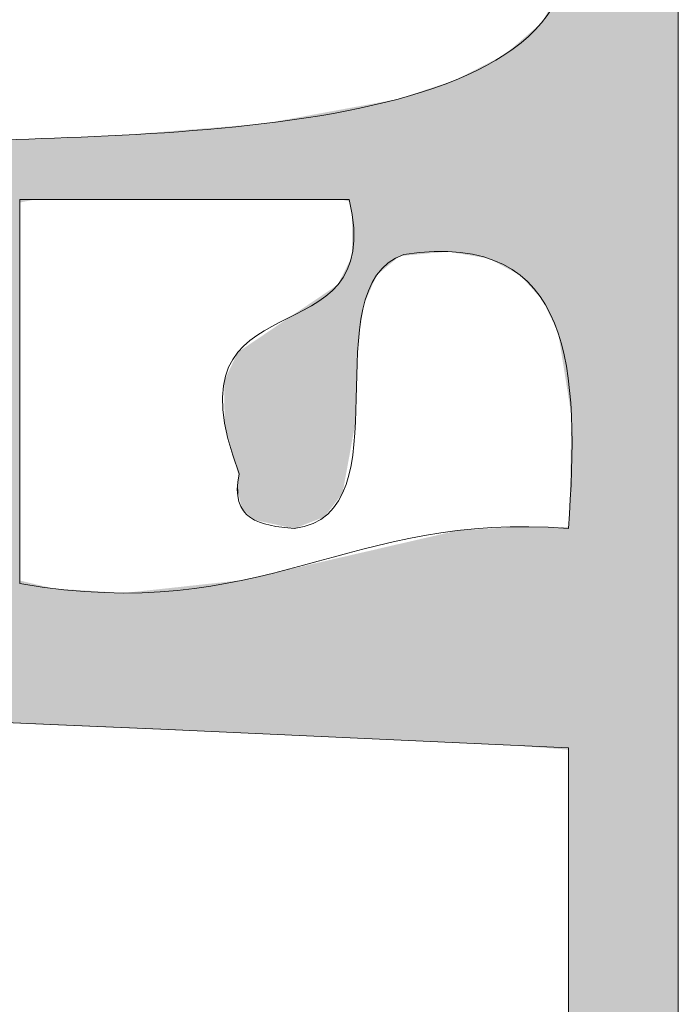
# Model space of a CAD drawing. Units: millimetres. Extents: x -5 to 212, y -5 to 302.
# Drawn here: x 88 to 89, y 197 to 199 of the extents above; entities that cross this region are included whole.
import ezdxf

# ---------------------------------------------------------------- set-up
doc = ezdxf.new("R2010")
doc.units = ezdxf.units.MM
doc.layers.add('Capa 1', color=7, linetype='Continuous')

msp = doc.modelspace()

# ---------------------------------------------------------------- linework, layer by layer
at = {"layer": 'Capa 1', "color": 0, "lineweight": 18}
for points, knots in [([(67.8955, 247.3409), (67.3293, 247.7988), (65.5803, 248.1056), (65.5728, 246.911), (65.9023, 247.0365), (66.1426, 247.4546), (66.7772, 247.4268), (67.3143, 247.4032), (67.508, 247.0458), (67.8955, 246.8251), (67.9476, 247.0023), (67.7568, 247.4223), (68.0676, 247.3409), (68.0676, 246.911), (68.0676, 246.4814), (68.0676, 246.0516), (68.3863, 245.9401), (68.5628, 245.6868), (68.7559, 245.45), (68.8883, 244.9166), (68.5177, 244.8859), (68.4118, 244.5904), (71.6522, 244.5904), (74.8927, 244.5904), (78.1331, 244.5904), (78.399, 244.6114), (78.3396, 244.9572), (78.5633, 245.0202), (78.9594, 245.1006), (78.9188, 244.745), (79.0794, 244.5904), (82.3486, 244.5904), (85.6178, 244.5904), (88.8868, 244.5904), (89.084, 244.821), (88.4138, 244.9164), (88.5428, 245.3641), (88.7806, 245.6134), (88.9132, 245.9681), (89.3169, 246.0516), (89.3169, 246.4814), (89.3169, 246.911), (89.3169, 247.3409), (89.6279, 247.4223), (89.437, 247.0023), (89.489, 246.8251), (89.831, 247.0963), (90.1308, 247.4349), (90.6934, 247.4268), (91.2107, 247.4193), (91.4917, 247.1029), (91.8118, 246.8251), (91.8909, 248.1208), (90.0661, 247.8086), (89.489, 247.3409), (89.8834, 248.2843), (91.6776, 247.9709), (92.07, 247.2549), (91.8951, 246.2207), (92.3054, 245.7712), (92.6721, 245.2781), (92.6129, 244.8502), (92.2729, 244.7029), (92.07, 244.4187), (92.0974, 243.7299), (91.9381, 242.8546), (92.3281, 242.5277), (91.8581, 242.8172), (92.1521, 241.9296), (92.07, 241.5823), (92.6351, 241.476), (92.0433, 242.5257), (92.5002, 242.5277), (92.888, 241.9682), (92.392, 241.5681), (92.07, 241.2386), (92.07, 240.2726), (92.07, 239.1575), (92.07, 237.9725), (92.07, 236.8837), (91.8663, 235.5616), (92.07, 234.7925), (92.1689, 234.4187), (92.5914, 234.2538), (92.6721, 233.933), (92.6461, 233.4719), (92.229, 233.4017), (92.07, 233.0736), (92.07, 232.0189), (92.07, 230.7693), (92.07, 229.4637), (92.07, 228.2312), (91.841, 226.7295), (92.07, 225.8539), (92.1659, 225.4869), (92.5667, 225.313), (92.6721, 224.9945), (92.6401, 224.5395), (92.3087, 224.3835), (92.07, 224.1349), (92.07, 223.5333), (92.07, 222.9317), (92.07, 222.33), (92.0555, 222.1438), (92.3751, 222.2912), (92.5002, 222.2441), (92.597, 221.8609), (91.8741, 222.2965), (92.07, 221.8144), (92.3382, 221.3039), (92.4637, 221.9991), (92.6721, 222.0723), (92.7254, 221.5894), (92.3511, 221.5335), (92.07, 221.3846), (92.07, 219.8663), (92.07, 218.3478), (92.07, 216.8295), (92.2037, 216.476), (92.6148, 216.3997), (92.6721, 215.97), (92.6253, 215.5297), (92.2142, 215.4534), (92.07, 215.1104), (92.07, 213.5348), (92.07, 211.959), (92.07, 210.3833), (92.0555, 210.1969), (92.3751, 210.3444), (92.5002, 210.2974), (92.543, 209.9394), (91.846, 210.3206), (92.07, 209.7818), (92.4661, 209.3639), (92.4388, 210.0958), (92.6721, 210.1255), (92.7256, 209.6712), (92.5248, 209.4706), (92.07, 209.5239), (92.07, 208.951), (92.07, 208.3779), (92.07, 207.805), (92.1824, 207.4589), (92.58, 207.3977), (92.6721, 207.0313), (92.6401, 206.5764), (92.3087, 206.4205), (92.07, 206.1719), (92.07, 203.7082), (92.07, 201.2443), (92.07, 198.7804), (92.1824, 198.4342), (92.58, 198.3731), (92.6721, 198.0069), (92.6845, 197.4789), (92.2168, 197.4305), (92.07, 197.0615), (92.0127, 193.8241), (92.1846, 190.3576), (91.9839, 187.2635), (91.5001, 186.9439), (90.1098, 187.0741), (89.489, 187.1775), (89.1782, 187.8156), (89.3169, 188.7463), (89.3169, 189.6699), (89.3169, 192.13), (89.3169, 194.8698), (89.3169, 197.4053), (82.514, 197.7326), (75.2293, 197.5631), (68.0676, 197.4913), (68.0103, 194.1106), (68.1824, 190.5009), (67.9817, 187.2635), (67.4977, 186.9439), (66.1075, 187.0741), (65.4869, 187.1775), (65.1736, 187.8906), (65.3148, 188.7554), (65.3148, 189.584), (65.3148, 191.9579), (65.3148, 194.6117), (65.3148, 197.0615), (65.2024, 197.4076), (64.8047, 197.4687), (64.7125, 197.8349), (64.7446, 198.2899), (65.0761, 198.4459), (65.3148, 198.6946), (65.3148, 201.1296), (65.3148, 203.5649), (65.3148, 206), (65.1862, 206.33), (64.8271, 206.4298), (64.7125, 206.7736), (64.7378, 207.2639), (65.1435, 207.3743), (65.3148, 207.719), (65.3148, 208.7735), (65.3148, 210.0231), (65.3148, 211.3288), (65.3148, 212.5614), (65.5438, 214.0631), (65.3148, 214.9386), (65.2187, 215.3056), (64.8179, 215.4794), (64.7125, 215.7981), (64.7978, 216.2), (65.0712, 216.4138), (65.3148, 216.6575), (65.3148, 219.0928), (65.3148, 221.5279), (65.3148, 223.9631), (65.1584, 224.2939), (64.8381, 224.4611), (64.7125, 224.8226), (64.7595, 225.2627), (65.1704, 225.339), (65.3148, 225.682), (65.3148, 226.762), (65.3148, 228.0442), (65.3148, 229.3777), (65.3148, 230.6123), (65.5442, 232.1107), (65.3148, 232.9876), (65.2187, 233.3545), (64.8179, 233.5284), (64.7125, 233.847), (64.7792, 234.2674), (65.1297, 234.4044), (65.3148, 234.7065), (65.3148, 236.8552), (65.3148, 239.0039), (65.3148, 241.1526), (64.8173, 241.616), (64.3704, 242.3776), (65.3148, 242.8715), (65.3148, 243.3586), (65.3148, 243.8456), (65.3148, 244.3327), (64.7789, 244.813), (64.4204, 245.5528), (65.3148, 246.0516), (64.7335, 247.9723), (67.2196, 248.4573), (67.8955, 247.3409)], [0, 0, 0, 0, 1, 1, 1, 2, 2, 2, 3, 3, 3, 4, 4, 4, 5, 5, 5, 6, 6, 6, 7, 7, 7, 8, 8, 8, 9, 9, 9, 10, 10, 10, 11, 11, 11, 12, 12, 12, 13, 13, 13, 14, 14, 14, 15, 15, 15, 16, 16, 16, 17, 17, 17, 18, 18, 18, 19, 19, 19, 20, 20, 20, 21, 21, 21, 22, 22, 22, 23, 23, 23, 24, 24, 24, 25, 25, 25, 26, 26, 26, 27, 27, 27, 28, 28, 28, 29, 29, 29, 30, 30, 30, 31, 31, 31, 32, 32, 32, 33, 33, 33, 34, 34, 34, 35, 35, 35, 36, 36, 36, 37, 37, 37, 38, 38, 38, 39, 39, 39, 40, 40, 40, 41, 41, 41, 42, 42, 42, 43, 43, 43, 44, 44, 44, 45, 45, 45, 46, 46, 46, 47, 47, 47, 48, 48, 48, 49, 49, 49, 50, 50, 50, 51, 51, 51, 52, 52, 52, 53, 53, 53, 54, 54, 54, 55, 55, 55, 56, 56, 56, 57, 57, 57, 58, 58, 58, 59, 59, 59, 60, 60, 60, 61, 61, 61, 62, 62, 62, 63, 63, 63, 64, 64, 64, 65, 65, 65, 66, 66, 66, 67, 67, 67, 68, 68, 68, 69, 69, 69, 70, 70, 70, 71, 71, 71, 72, 72, 72, 73, 73, 73, 74, 74, 74, 75, 75, 75, 76, 76, 76, 77, 77, 77, 78, 78, 78, 79, 79, 79, 80, 80, 80, 81, 81, 81, 82, 82, 82, 82]), ([(66.0889, 244.4187), (66.0026, 244.4183), (65.9866, 244.4882), (65.917, 244.5046), (65.8097, 245.2419), (66.2331, 245.4492), (66.6912, 245.622), (67.3433, 245.5152), (67.6303, 244.5574), (67.0354, 244.1608), (67.2617, 244.2497), (67.5632, 244.2637), (67.8955, 244.2467), (67.8955, 244.791), (67.8955, 245.3354), (67.8955, 245.8797), (67.1214, 245.8797), (66.3472, 245.8797), (65.5728, 245.8797), (65.5728, 244.9343), (65.5728, 243.9889), (65.5728, 243.0434), (65.7129, 242.8815), (65.8064, 243.4926), (66.0889, 243.4733), (65.2592, 242.0961), (65.5728, 239.3941), (65.5728, 237.1131), (65.5728, 226.8942), (65.5728, 216.0754), (65.5728, 206.0859), (65.5728, 204.3305), (65.2859, 202.3738), (65.5728, 200.8431), (65.9261, 198.9587), (67.8513, 199.2102), (69.9604, 199.2102), (75.7248, 199.2102), (81.5957, 199.2102), (87.3382, 199.2102), (88.3368, 199.2102), (89.4312, 199.0485), (90.2634, 199.2102), (90.6843, 199.2919), (90.8412, 199.598), (91.2956, 199.64), (90.9347, 199.1985), (90.3689, 198.9614), (89.489, 199.0382), (89.489, 195.1706), (89.489, 191.303), (89.489, 187.4354), (90.2921, 187.4354), (91.0949, 187.4354), (91.8979, 187.4354), (91.8979, 191.6755), (91.8979, 195.9155), (91.8979, 200.1556), (91.682, 200.3934), (91.709, 199.6616), (91.2956, 199.8117), (91.6203, 200.2256), (91.8179, 200.5022), (91.8979, 201.015), (92.1394, 202.5646), (91.8979, 204.4121), (91.8979, 206.1719), (91.8979, 216.4589), (91.8979, 227.1481), (91.8979, 237.1131), (91.8979, 238.8502), (92.1762, 240.8177), (91.8979, 242.3559), (91.5516, 244.2702), (89.5156, 244.0748), (87.3382, 244.0748), (82.5722, 244.0748), (77.904, 244.0748), (73.1434, 244.0748), (70.6502, 244.0748), (67.3691, 244.3619), (66.1751, 243.5592), (66.1941, 243.8838), (66.6173, 243.8049), (66.6912, 244.0748), (66.4197, 244.09), (66.178, 244.1351), (66.1751, 244.4187), (66.3369, 244.3706), (67.3092, 244.5469), (66.8633, 245.1062), (66.1089, 245.5343), (66.4808, 244.4753), (66.0889, 244.4187)], [0, 0, 0, 0, 1, 1, 1, 2, 2, 2, 3, 3, 3, 4, 4, 4, 5, 5, 5, 6, 6, 6, 7, 7, 7, 8, 8, 8, 9, 9, 9, 10, 10, 10, 11, 11, 11, 12, 12, 12, 13, 13, 13, 14, 14, 14, 15, 15, 15, 16, 16, 16, 17, 17, 17, 18, 18, 18, 19, 19, 19, 20, 20, 20, 21, 21, 21, 22, 22, 22, 23, 23, 23, 24, 24, 24, 25, 25, 25, 26, 26, 26, 27, 27, 27, 28, 28, 28, 29, 29, 29, 30, 30, 30, 31, 31, 31, 31]), ([(88.3707, 199.0382), (85.3627, 199.2331), (82.1131, 198.8911), (79.2515, 199.0382), (78.9164, 198.9518), (79.2382, 198.7424), (79.1655, 198.4367), (81.9167, 198.4526), (85.4817, 198.1231), (88.2847, 198.3507), (88.5716, 198.374), (89.3667, 198.3338), (89.3169, 198.6946), (89.3498, 199.2423), (88.6326, 199.0213), (88.3707, 199.0382)], [0, 0, 0, 0, 1, 1, 1, 2, 2, 2, 3, 3, 3, 4, 4, 4, 5, 5, 5, 5]), ([(88.8868, 197.749), (88.8344, 197.7539), (88.7849, 197.7619), (88.8008, 197.8349), (88.6762, 198.1599), (89.0372, 197.9999), (88.9729, 198.2648), (88.8008, 198.2648), (88.6287, 198.2648), (88.4566, 198.2648), (88.4566, 198.0642), (88.4566, 197.8636), (88.4566, 197.663), (88.8394, 197.5959), (88.9729, 197.7776), (89.3169, 197.749), (89.3339, 197.9952), (89.3276, 198.2181), (89.0589, 198.1788), (88.9104, 198.1267), (89.0655, 197.7712), (88.8868, 197.749)], [0, 0, 0, 0, 1, 1, 1, 2, 2, 2, 3, 3, 3, 4, 4, 4, 5, 5, 5, 6, 6, 6, 7, 7, 7, 7])]:
    msp.add_open_spline(points, degree=3, knots=knots, dxfattribs=at)
for points in [[(89.3187, 197.9436), (89.3187, 199.1396), (89.3216, 197.9255)], [(89.3216, 197.9255), (89.3187, 199.1396), (89.3216, 199.1396)], [(89.3216, 187.7762), (89.3216, 199.1396), (89.3294, 187.7265)], [(89.3294, 187.7265), (89.3216, 199.1396), (89.3294, 199.1395)], [(89.3294, 187.7265), (89.3294, 199.1395), (89.346, 187.622)], [(89.346, 187.622), (89.3294, 199.1395), (89.346, 199.1392)], [(89.346, 187.622), (89.346, 199.1392), (89.3876, 187.4465)], [(89.3876, 187.4465), (89.346, 199.1392), (89.3876, 199.1387)], [(89.3876, 187.4465), (89.3876, 199.1387), (89.3918, 187.4342)], [(89.3918, 187.4342), (89.3876, 199.1387), (89.3918, 199.1387)], [(89.3918, 187.4342), (89.3918, 199.1387), (89.406, 187.3919)], [(89.406, 187.3919), (89.3918, 199.1387), (89.406, 199.1385)], [(89.4375, 187.2986), (89.406, 199.1385), (89.4375, 199.1394)], [(89.406, 187.3919), (89.406, 199.1385), (89.4375, 187.2986)], [(89.4435, 187.2809), (89.4375, 199.1394), (89.4435, 199.1396)], [(89.4375, 187.2986), (89.4375, 199.1394), (89.4435, 187.2809)], [(89.4689, 187.2217), (89.4435, 199.1396), (89.4689, 199.1404)], [(89.4435, 187.2809), (89.4435, 199.1396), (89.4689, 187.2217)], [(89.4774, 187.202), (89.4689, 199.1404), (89.4774, 199.1406)], [(89.4689, 187.2217), (89.4689, 199.1404), (89.4774, 187.202)], [(89.4798, 187.1995), (89.4774, 199.1406), (89.4798, 199.1407)], [(89.4774, 187.202), (89.4774, 199.1406), (89.4798, 187.1995)], [(89.485, 187.194), (89.4798, 199.1407), (89.485, 199.1409)], [(89.4798, 187.1995), (89.4798, 199.1407), (89.485, 187.194)], [(89.485, 187.194), (89.485, 199.1409), (89.4855, 187.1934)], [(89.4855, 187.1934), (89.485, 199.1409), (89.4855, 199.1409)], [(89.4882, 187.1906), (89.4855, 199.1409), (89.4882, 199.141)], [(89.4855, 187.1934), (89.4855, 199.1409), (89.4882, 187.1906)], [(89.4882, 187.1906), (89.4882, 199.141), (89.489, 187.1897)], [(89.489, 187.1897), (89.4882, 199.141), (89.489, 199.141)], [(89.3185, 197.9449), (89.3171, 198.6651), (89.3185, 198.6762)], [(89.3187, 197.9436), (89.3185, 198.6762), (89.3187, 198.6779)], [(89.3185, 197.9449), (89.3185, 198.6762), (89.3187, 197.9436)], [(89.3167, 197.9561), (89.3153, 198.6495), (89.3167, 198.6611)], [(89.3168, 197.9552), (89.3167, 198.6611), (89.3168, 198.6624)], [(89.3167, 197.9561), (89.3167, 198.6611), (89.3168, 197.9552)], [(89.3169, 197.9545), (89.3168, 198.6624), (89.3169, 198.6633)], [(89.3168, 197.9552), (89.3168, 198.6624), (89.3169, 197.9545)], [(89.3171, 197.9532), (89.3169, 198.6635), (89.3171, 198.6651)], [(89.3169, 197.9544), (89.3169, 198.6633), (89.3169, 198.6635)], [(89.3169, 197.9544), (89.3169, 198.6635), (89.3169, 197.9544)], [(89.3169, 197.9544), (89.3169, 198.6635), (89.3169, 198.6635)], [(89.3169, 197.9544), (89.3169, 198.6635), (89.3171, 197.9532)], [(89.3169, 197.9545), (89.3169, 198.6633), (89.3169, 197.9544)], [(89.3171, 197.9532), (89.3171, 198.6651), (89.3185, 197.9449)], [(89.3146, 197.969), (89.3098, 198.6033), (89.3146, 198.6438)], [(89.3153, 197.9648), (89.3146, 198.6438), (89.3153, 198.6495)], [(89.3146, 197.969), (89.3146, 198.6438), (89.3153, 197.9648)], [(89.3153, 197.9648), (89.3153, 198.6495), (89.3167, 197.9561)], [(89.3081, 198.0096), (89.3024, 198.5904), (89.3081, 198.6004)], [(89.3098, 197.9992), (89.3081, 198.6004), (89.3098, 198.6033)], [(89.3081, 198.0096), (89.3081, 198.6004), (89.3098, 197.9992)], [(89.3098, 197.9992), (89.3098, 198.6033), (89.3146, 197.969)], [(89.3008, 198.0552), (89.2931, 198.5741), (89.3008, 198.5876)], [(89.3024, 198.0452), (89.3008, 198.5876), (89.3024, 198.5904)], [(89.3008, 198.0552), (89.3008, 198.5876), (89.3024, 198.0452)], [(89.3024, 198.0452), (89.3024, 198.5904), (89.3081, 198.0096)], [(89.2887, 198.0811), (89.2844, 198.5589), (89.2887, 198.5664)], [(89.2897, 198.0791), (89.2887, 198.5664), (89.2897, 198.568)], [(89.2887, 198.0811), (89.2887, 198.5664), (89.2887, 198.0811)], [(89.2887, 198.0811), (89.2887, 198.5664), (89.2887, 198.5664)], [(89.2887, 198.0811), (89.2887, 198.5664), (89.2897, 198.0791)], [(89.2931, 198.0717), (89.2897, 198.568), (89.2931, 198.5741)], [(89.2897, 198.0791), (89.2897, 198.568), (89.2931, 198.0717)], [(89.2931, 198.0717), (89.2931, 198.5741), (89.3008, 198.0552)], [(89.2768, 198.1065), (89.2746, 198.5417), (89.2768, 198.5456)], [(89.2844, 198.0902), (89.2768, 198.5456), (89.2844, 198.5589)], [(89.2768, 198.1065), (89.2768, 198.5456), (89.2844, 198.0902)], [(89.2844, 198.0902), (89.2844, 198.5589), (89.2887, 198.0811)], [(89.2746, 198.1089), (89.2434, 198.5148), (89.2746, 198.5417)], [(89.2746, 198.1089), (89.2746, 198.5417), (89.2768, 198.1065)], [(89.2434, 198.1436), (89.2412, 198.5128), (89.2434, 198.5148)], [(89.2434, 198.1436), (89.2434, 198.5148), (89.2746, 198.1089)], [(89.2399, 198.1468), (89.2222, 198.4964), (89.2399, 198.5117)], [(89.2412, 198.1461), (89.2399, 198.5117), (89.2412, 198.5128)], [(89.2399, 198.1468), (89.2399, 198.5117), (89.2412, 198.1461)], [(89.2412, 198.1461), (89.2412, 198.5128), (89.2434, 198.1436)], [(89.1996, 198.1683), (89.1922, 198.479), (89.1996, 198.4829)], [(89.217, 198.159), (89.1996, 198.4829), (89.217, 198.4919)], [(89.1996, 198.1683), (89.1996, 198.4829), (89.217, 198.159)], [(89.2222, 198.1562), (89.217, 198.4919), (89.2222, 198.4964)], [(89.217, 198.159), (89.217, 198.4919), (89.2222, 198.1562)], [(89.2222, 198.1562), (89.2222, 198.4964), (89.2399, 198.1468)], [(89.1738, 198.1754), (89.1666, 198.4658), (89.1738, 198.4696)], [(89.1794, 198.1744), (89.1738, 198.4696), (89.1794, 198.4725)], [(89.1738, 198.1754), (89.1738, 198.4696), (89.1794, 198.1744)], [(89.1922, 198.1723), (89.1794, 198.4725), (89.1922, 198.479)], [(89.1794, 198.1744), (89.1794, 198.4725), (89.1922, 198.1723)], [(89.1922, 198.1723), (89.1922, 198.479), (89.1996, 198.1683)], [(89.1408, 198.1809), (89.1344, 198.4503), (89.1408, 198.4525)], [(89.1426, 198.1806), (89.1408, 198.4525), (89.1426, 198.4534)], [(89.1408, 198.1809), (89.1408, 198.4525), (89.1426, 198.1806)], [(89.1612, 198.1775), (89.1426, 198.4534), (89.1612, 198.4631)], [(89.1426, 198.1806), (89.1426, 198.4534), (89.1612, 198.1775)], [(89.1666, 198.1766), (89.1612, 198.4631), (89.1666, 198.4658)], [(89.1612, 198.1775), (89.1612, 198.4631), (89.1666, 198.1766)], [(89.1666, 198.1766), (89.1666, 198.4658), (89.1738, 198.1754)], [(89.0984, 198.1804), (89.0787, 198.4318), (89.0984, 198.4384)], [(89.101, 198.1807), (89.0984, 198.4384), (89.101, 198.4392)], [(89.0984, 198.1804), (89.0984, 198.4384), (89.101, 198.1807)], [(89.1071, 198.1812), (89.101, 198.4392), (89.1071, 198.4413)], [(89.101, 198.1807), (89.101, 198.4392), (89.1071, 198.1812)], [(89.1159, 198.182), (89.1071, 198.4413), (89.1159, 198.4442)], [(89.1071, 198.1812), (89.1071, 198.4413), (89.1159, 198.182)], [(89.1277, 198.1831), (89.1159, 198.4442), (89.1277, 198.4481)], [(89.1159, 198.182), (89.1159, 198.4442), (89.1277, 198.1831)], [(89.1343, 198.182), (89.1277, 198.4481), (89.1343, 198.4503)], [(89.1277, 198.1831), (89.1277, 198.4481), (89.1343, 198.182)], [(89.1343, 198.182), (89.1343, 198.4503), (89.1344, 198.182)], [(89.1344, 198.182), (89.1343, 198.4503), (89.1344, 198.4503)], [(89.1344, 198.182), (89.1344, 198.4503), (89.1408, 198.1809)], [(89.05, 198.1744), (89.0271, 198.418), (89.05, 198.4222)], [(89.0506, 198.1748), (89.05, 198.4222), (89.0506, 198.4224)], [(89.05, 198.1744), (89.05, 198.4222), (89.0506, 198.1748)], [(89.0521, 198.1761), (89.0506, 198.4224), (89.0521, 198.4229)], [(89.0506, 198.1748), (89.0506, 198.4224), (89.0521, 198.1761)], [(89.0589, 198.1768), (89.0521, 198.4229), (89.0589, 198.4252)], [(89.0521, 198.1761), (89.0521, 198.4229), (89.0589, 198.1768)], [(89.0716, 198.1779), (89.0589, 198.4252), (89.0716, 198.4294)], [(89.0589, 198.1768), (89.0589, 198.4252), (89.0716, 198.1779)], [(89.0787, 198.1786), (89.0716, 198.4294), (89.0787, 198.4318)], [(89.0716, 198.1779), (89.0716, 198.4294), (89.0787, 198.1786)], [(89.0787, 198.1786), (89.0787, 198.4318), (89.0984, 198.1804)], [(88.9608, 198.2648), (88.9556, 198.4049), (88.9608, 198.4059)], [(88.9628, 198.2643), (88.9608, 198.4059), (88.9628, 198.4062)], [(88.9608, 198.2648), (88.9608, 198.4059), (88.9628, 198.2643)], [(88.9729, 198.2618), (88.9628, 198.4062), (88.9729, 198.4081)], [(88.9628, 198.2643), (88.9628, 198.4062), (88.9729, 198.2618)], [(88.9737, 198.2617), (88.9729, 198.4081), (88.9737, 198.4082)], [(88.9729, 198.2618), (88.9729, 198.4081), (88.9737, 198.2617)], [(88.9773, 198.2431), (88.9737, 198.4082), (88.9773, 198.4089)], [(88.9737, 198.2617), (88.9737, 198.4082), (88.9773, 198.2431)], [(88.9777, 198.2411), (88.9773, 198.4089), (88.9777, 198.409)], [(88.9773, 198.2431), (88.9773, 198.4089), (88.9777, 198.2411)], [(88.9783, 197.8902), (88.9777, 198.409), (88.9783, 198.4091)], [(88.9777, 197.8869), (88.9777, 198.409), (88.9783, 197.8902)], [(88.983, 197.9162), (88.9783, 198.4091), (88.983, 198.41)], [(88.9783, 197.8902), (88.9783, 198.4091), (88.983, 197.9162)], [(88.9856, 197.9903), (88.983, 198.41), (88.9856, 198.4104)], [(88.983, 197.9162), (88.983, 198.41), (88.9856, 197.9903)], [(88.9875, 198.0434), (88.9856, 198.4104), (88.9875, 198.4108)], [(88.9856, 197.9903), (88.9856, 198.4104), (88.9875, 198.0434)], [(88.9963, 198.1004), (88.9875, 198.4108), (88.9963, 198.4124)], [(88.9875, 198.0434), (88.9875, 198.4108), (88.9963, 198.1004)], [(89.0162, 198.1463), (88.9963, 198.4124), (89.0162, 198.416)], [(88.9963, 198.1004), (88.9963, 198.4124), (89.0162, 198.1463)], [(89.0177, 198.1475), (89.0162, 198.416), (89.0177, 198.4163)], [(89.0162, 198.1463), (89.0162, 198.416), (89.0177, 198.1475)], [(89.0271, 198.1553), (89.0177, 198.4163), (89.0271, 198.418)], [(89.0177, 198.1475), (89.0177, 198.4163), (89.0271, 198.1553)], [(89.0271, 198.1553), (89.0271, 198.418), (89.05, 198.1744)], [(88.8752, 198.2648), (88.874, 198.39), (88.8752, 198.3902)], [(88.8761, 198.2648), (88.8752, 198.3902), (88.8761, 198.3903)], [(88.8752, 198.2648), (88.8752, 198.3902), (88.8761, 198.2648)], [(88.8868, 198.2648), (88.8761, 198.3903), (88.8868, 198.3923)], [(88.8761, 198.2648), (88.8761, 198.3903), (88.8868, 198.2648)], [(88.8872, 198.2648), (88.8868, 198.3923), (88.8872, 198.3924)], [(88.8868, 198.2648), (88.8868, 198.3923), (88.8872, 198.2648)], [(88.89, 198.2648), (88.8872, 198.3924), (88.89, 198.3929)], [(88.8872, 198.2648), (88.8872, 198.3924), (88.89, 198.2648)], [(88.8928, 198.2648), (88.89, 198.3929), (88.8928, 198.3934)], [(88.89, 198.2648), (88.89, 198.3929), (88.8928, 198.2648)], [(88.8941, 198.2648), (88.8928, 198.3934), (88.8941, 198.3936)], [(88.8928, 198.2648), (88.8928, 198.3934), (88.8941, 198.2648)], [(88.9103, 198.2648), (88.8941, 198.3936), (88.9103, 198.3966)], [(88.8941, 198.2648), (88.8941, 198.3936), (88.9103, 198.2648)], [(88.9115, 198.2648), (88.9103, 198.3966), (88.9115, 198.3968)], [(88.9103, 198.2648), (88.9103, 198.3966), (88.9115, 198.2648)], [(88.9149, 198.2648), (88.9115, 198.3968), (88.9149, 198.3975)], [(88.9115, 198.2648), (88.9115, 198.3968), (88.9149, 198.2648)], [(88.9231, 198.2648), (88.9149, 198.3975), (88.9231, 198.399)], [(88.9149, 198.2648), (88.9149, 198.3975), (88.9231, 198.2648)], [(88.9231, 198.2648), (88.9231, 198.399), (88.9234, 198.2648)], [(88.9234, 198.2648), (88.9231, 198.399), (88.9234, 198.399)], [(88.9308, 198.2648), (88.9234, 198.399), (88.9308, 198.4004)], [(88.9234, 198.2648), (88.9234, 198.399), (88.9308, 198.2648)], [(88.9326, 198.2648), (88.9308, 198.4004), (88.9326, 198.4007)], [(88.9308, 198.2648), (88.9308, 198.4004), (88.9326, 198.2648)], [(88.9343, 198.2648), (88.9326, 198.4007), (88.9343, 198.401)], [(88.9326, 198.2648), (88.9326, 198.4007), (88.9343, 198.2648)], [(88.9556, 198.2648), (88.9343, 198.401), (88.9556, 198.4049)], [(88.9343, 198.2648), (88.9343, 198.401), (88.9556, 198.2648)], [(88.9556, 198.2648), (88.9556, 198.4049), (88.9608, 198.2648)], [(88.7774, 198.2648), (88.7166, 198.3737), (88.7774, 198.3786)], [(88.7774, 198.2648), (88.7774, 198.3786), (88.7778, 198.2648)], [(88.7778, 198.2648), (88.7774, 198.3786), (88.7778, 198.3786)], [(88.7958, 198.2648), (88.7778, 198.3786), (88.7958, 198.3801)], [(88.7778, 198.2648), (88.7778, 198.3786), (88.7958, 198.2648)], [(88.7978, 198.2648), (88.7958, 198.3801), (88.7978, 198.3803)], [(88.7958, 198.2648), (88.7958, 198.3801), (88.7978, 198.2648)], [(88.7978, 198.2648), (88.7978, 198.3803), (88.7985, 198.2648)], [(88.7985, 198.2648), (88.7978, 198.3803), (88.7985, 198.3803)], [(88.8001, 198.2648), (88.7985, 198.3803), (88.8001, 198.3805)], [(88.7985, 198.2648), (88.7985, 198.3803), (88.8001, 198.2648)], [(88.8051, 198.2648), (88.8001, 198.3805), (88.8051, 198.3809)], [(88.8001, 198.2648), (88.8001, 198.3805), (88.8051, 198.2648)], [(88.8064, 198.2648), (88.8051, 198.3809), (88.8064, 198.381)], [(88.8051, 198.2648), (88.8051, 198.3809), (88.8064, 198.2648)], [(88.8249, 198.2648), (88.8064, 198.381), (88.8249, 198.3825)], [(88.8064, 198.2648), (88.8064, 198.381), (88.8249, 198.2648)], [(88.8332, 198.2648), (88.8249, 198.3825), (88.8332, 198.3831)], [(88.8249, 198.2648), (88.8249, 198.3825), (88.8332, 198.2648)], [(88.8398, 198.2648), (88.8332, 198.3831), (88.8398, 198.3837)], [(88.8332, 198.2648), (88.8332, 198.3831), (88.8398, 198.2648)], [(88.8623, 198.2648), (88.8398, 198.3837), (88.8623, 198.3878)], [(88.8398, 198.2648), (88.8398, 198.3837), (88.8623, 198.2648)], [(88.874, 198.2648), (88.8623, 198.3878), (88.874, 198.39)], [(88.8623, 198.2648), (88.8623, 198.3878), (88.874, 198.2648)], [(88.874, 198.2648), (88.874, 198.39), (88.8752, 198.2648)], [(88.4649, 198.2617), (88.4566, 198.3591), (88.4649, 198.3594)], [(88.4808, 198.2648), (88.4649, 198.3594), (88.4808, 198.3601)], [(88.4649, 198.2617), (88.4649, 198.3594), (88.4808, 198.2648)], [(88.5089, 198.2648), (88.4808, 198.3601), (88.5089, 198.3612)], [(88.4808, 198.2648), (88.4808, 198.3601), (88.5089, 198.2648)], [(88.5222, 198.2648), (88.5089, 198.3612), (88.5222, 198.3618)], [(88.5089, 198.2648), (88.5089, 198.3612), (88.5222, 198.2648)], [(88.527, 198.2648), (88.5222, 198.3618), (88.527, 198.362)], [(88.5222, 198.2648), (88.5222, 198.3618), (88.527, 198.2648)], [(88.5327, 198.2648), (88.527, 198.362), (88.5327, 198.3622)], [(88.527, 198.2648), (88.527, 198.362), (88.5327, 198.2648)], [(88.5373, 198.2648), (88.5327, 198.3622), (88.5373, 198.3624)], [(88.5327, 198.2648), (88.5327, 198.3622), (88.5373, 198.2648)], [(88.5511, 198.2648), (88.5373, 198.3624), (88.5511, 198.3629)], [(88.5373, 198.2648), (88.5373, 198.3624), (88.5511, 198.2648)], [(88.5597, 198.2648), (88.5511, 198.3629), (88.5597, 198.3633)], [(88.5511, 198.2648), (88.5511, 198.3629), (88.5597, 198.2648)], [(88.5995, 198.2648), (88.5597, 198.3633), (88.5995, 198.3649)], [(88.5597, 198.2648), (88.5597, 198.3633), (88.5995, 198.2648)], [(88.6027, 198.2648), (88.5995, 198.3649), (88.6027, 198.365)], [(88.5995, 198.2648), (88.5995, 198.3649), (88.6027, 198.2648)], [(88.6173, 198.2648), (88.6027, 198.365), (88.6173, 198.3656)], [(88.6027, 198.2648), (88.6027, 198.365), (88.6173, 198.2648)], [(88.6196, 198.2648), (88.6173, 198.3656), (88.6196, 198.3658)], [(88.6173, 198.2648), (88.6173, 198.3656), (88.6196, 198.2648)], [(88.6502, 198.2648), (88.6196, 198.3658), (88.6502, 198.3683)], [(88.6196, 198.2648), (88.6196, 198.3658), (88.6502, 198.2648)], [(88.658, 198.2648), (88.6502, 198.3683), (88.658, 198.3689)], [(88.6502, 198.2648), (88.6502, 198.3683), (88.658, 198.2648)], [(88.7128, 198.2648), (88.658, 198.3689), (88.7128, 198.3734)], [(88.658, 198.2648), (88.658, 198.3689), (88.7128, 198.2648)], [(88.7166, 198.2648), (88.7128, 198.3734), (88.7166, 198.3737)], [(88.7128, 198.2648), (88.7128, 198.3734), (88.7166, 198.2648)], [(88.7166, 198.2648), (88.7166, 198.3737), (88.7774, 198.2648)], [(88.4566, 197.4435), (88.4135, 198.3574), (88.4566, 198.3591)], [(88.4135, 197.4453), (88.4135, 198.3574), (88.4566, 197.4435)], [(88.4566, 198.26), (88.4566, 198.3591), (88.4649, 198.2617)], [(88.9777, 197.8869), (88.9773, 198.1757), (88.9777, 198.2411)], [(88.9773, 197.8848), (88.9737, 198.1682), (88.9773, 198.1757)], [(88.9773, 197.8848), (88.9773, 198.1757), (88.9777, 197.8869)], [(88.9729, 197.8604), (88.9628, 198.1462), (88.9729, 198.1667)], [(88.9737, 197.8644), (88.9729, 198.1667), (88.9737, 198.1682)], [(88.9729, 197.8604), (88.9729, 198.1667), (88.9737, 197.8644)], [(88.9737, 197.8644), (88.9737, 198.1682), (88.9773, 197.8848)], [(88.9628, 197.8047), (88.9608, 198.1421), (88.9628, 198.1462)], [(88.9628, 197.8047), (88.9628, 198.1462), (88.9729, 197.8604)], [(88.9556, 197.7953), (88.9343, 198.1171), (88.9556, 198.1315)], [(88.9608, 197.8021), (88.9556, 198.1315), (88.9608, 198.1421)], [(88.9556, 197.7953), (88.9556, 198.1315), (88.9608, 197.8021)], [(88.9608, 197.8021), (88.9608, 198.1421), (88.9628, 197.8047)], [(88.9308, 197.766), (88.9234, 198.1097), (88.9308, 198.1147)], [(88.9326, 197.7667), (88.9308, 198.1147), (88.9326, 198.116)], [(88.9308, 197.766), (88.9308, 198.1147), (88.9326, 197.7667)], [(88.9343, 197.7674), (88.9326, 198.116), (88.9343, 198.1171)], [(88.9326, 197.7667), (88.9326, 198.116), (88.9343, 197.7674)], [(88.9343, 197.7674), (88.9343, 198.1171), (88.9556, 197.7953)], [(88.9103, 197.7581), (88.8941, 198.0899), (88.9103, 198.1009)], [(88.9115, 197.7585), (88.9103, 198.1009), (88.9115, 198.1017)], [(88.9103, 197.7581), (88.9103, 198.1009), (88.9115, 197.7585)], [(88.9149, 197.7599), (88.9115, 198.1017), (88.9149, 198.104)], [(88.9115, 197.7585), (88.9115, 198.1017), (88.9149, 197.7599)], [(88.9231, 197.763), (88.9149, 198.104), (88.9231, 198.1095)], [(88.9149, 197.7599), (88.9149, 198.104), (88.9231, 197.763)], [(88.9234, 197.7632), (88.9231, 198.1095), (88.9234, 198.1097)], [(88.9231, 197.763), (88.9231, 198.1095), (88.9234, 197.7632)], [(88.9234, 197.7632), (88.9234, 198.1097), (88.9308, 197.766)], [(88.8868, 197.749), (88.8761, 198.0778), (88.8868, 198.085)], [(88.8872, 197.7491), (88.8868, 198.085), (88.8872, 198.0853)], [(88.8868, 197.749), (88.8868, 198.085), (88.8872, 197.7491)], [(88.89, 197.7502), (88.8872, 198.0853), (88.89, 198.0872)], [(88.8872, 197.7491), (88.8872, 198.0853), (88.89, 197.7502)], [(88.8928, 197.7513), (88.89, 198.0872), (88.8928, 198.0891)], [(88.89, 197.7502), (88.89, 198.0872), (88.8928, 197.7513)], [(88.8941, 197.7518), (88.8928, 198.0891), (88.8941, 198.0899)], [(88.8928, 197.7513), (88.8928, 198.0891), (88.8941, 197.7518)], [(88.8941, 197.7518), (88.8941, 198.0899), (88.9103, 197.7581)], [(88.8623, 197.7543), (88.8398, 198.0532), (88.8623, 198.0684)], [(88.874, 197.7518), (88.8623, 198.0684), (88.874, 198.0763)], [(88.8623, 197.7543), (88.8623, 198.0684), (88.874, 197.7518)], [(88.8752, 197.7515), (88.874, 198.0763), (88.8752, 198.0772)], [(88.874, 197.7518), (88.874, 198.0763), (88.8752, 197.7515)], [(88.8761, 197.7513), (88.8752, 198.0772), (88.8761, 198.0778)], [(88.8752, 197.7515), (88.8752, 198.0772), (88.8761, 197.7513)], [(88.8761, 197.7513), (88.8761, 198.0778), (88.8868, 197.749)], [(88.8398, 197.7592), (88.8332, 198.0487), (88.8398, 198.0532)], [(88.8398, 197.7592), (88.8398, 198.0532), (88.8623, 197.7543)], [(88.8249, 197.7624), (88.8064, 198.0306), (88.8249, 198.0432)], [(88.8332, 197.7606), (88.8249, 198.0432), (88.8332, 198.0487)], [(88.8249, 197.7624), (88.8249, 198.0432), (88.8332, 197.7606)], [(88.8332, 197.7606), (88.8332, 198.0487), (88.8398, 197.7592)], [(88.7978, 197.8402), (88.7958, 198.0196), (88.7978, 198.0238)], [(88.7985, 197.8376), (88.7978, 198.0238), (88.7985, 198.0253)], [(88.7978, 197.8402), (88.7978, 198.0238), (88.7985, 197.8376)], [(88.8001, 197.8316), (88.7985, 198.0253), (88.8001, 198.0264)], [(88.7985, 197.8376), (88.7985, 198.0253), (88.8001, 197.8316)], [(88.8051, 197.7802), (88.8001, 198.0264), (88.8051, 198.0297)], [(88.8001, 197.8008), (88.8001, 198.0264), (88.8051, 197.7802)], [(88.8064, 197.779), (88.8051, 198.0297), (88.8064, 198.0306)], [(88.8051, 197.7802), (88.8051, 198.0297), (88.8064, 197.779)], [(88.8064, 197.779), (88.8064, 198.0306), (88.8249, 197.7624)], [(88.7958, 197.8476), (88.7778, 197.9815), (88.7958, 198.0196)], [(88.7958, 197.8476), (88.7958, 198.0196), (88.7978, 197.8402)], [(88.7778, 197.9143), (88.7774, 197.9806), (88.7778, 197.9815)], [(88.7778, 197.9143), (88.7778, 197.9815), (88.7958, 197.8476)], [(89.3216, 187.7762), (89.3187, 197.7822), (89.3216, 197.9255)], [(88.8001, 197.8008), (88.7985, 197.8167), (88.8001, 197.8316)], [(88.7985, 197.8076), (88.7978, 197.8105), (88.7985, 197.8167)], [(88.7985, 197.8076), (88.7985, 197.8167), (88.8001, 197.8008)], [(89.3187, 187.7945), (89.3185, 197.772), (89.3187, 197.7822)], [(89.3187, 187.7945), (89.3187, 197.7822), (89.3216, 187.7762)], [(89.3185, 187.7958), (89.3171, 197.7519), (89.3185, 197.772)], [(89.3185, 187.7958), (89.3185, 197.772), (89.3187, 187.7945)], [(89.1277, 197.4142), (89.1159, 197.7398), (89.1277, 197.7425)], [(89.1343, 197.4139), (89.1277, 197.7425), (89.1343, 197.744)], [(89.1277, 197.4142), (89.1277, 197.7425), (89.1343, 197.4139)], [(89.1343, 197.4139), (89.1343, 197.744), (89.1344, 197.4139)], [(89.1344, 197.4139), (89.1343, 197.744), (89.1344, 197.744)], [(89.1408, 197.4136), (89.1344, 197.744), (89.1408, 197.7455)], [(89.1344, 197.4139), (89.1344, 197.744), (89.1408, 197.4136)], [(89.1426, 197.4135), (89.1408, 197.7455), (89.1426, 197.7459)], [(89.1408, 197.4136), (89.1408, 197.7455), (89.1426, 197.4135)], [(89.1612, 197.4127), (89.1426, 197.7459), (89.1612, 197.7471)], [(89.1426, 197.4135), (89.1426, 197.7459), (89.1612, 197.4127)], [(89.1666, 197.4124), (89.1612, 197.7471), (89.1666, 197.7474)], [(89.1612, 197.4127), (89.1612, 197.7471), (89.1666, 197.4124)], [(89.1738, 197.4121), (89.1666, 197.7474), (89.1738, 197.7479)], [(89.1666, 197.4124), (89.1666, 197.7474), (89.1738, 197.4121)], [(89.1794, 197.4118), (89.1738, 197.7479), (89.1794, 197.7483)], [(89.1738, 197.4121), (89.1738, 197.7479), (89.1794, 197.4118)], [(89.1922, 197.4112), (89.1794, 197.7483), (89.1922, 197.7491)], [(89.1794, 197.4118), (89.1794, 197.7483), (89.1922, 197.4112)], [(89.1996, 197.4109), (89.1922, 197.7491), (89.1996, 197.7495)], [(89.1922, 197.4112), (89.1922, 197.7491), (89.1996, 197.4109)], [(89.217, 197.4101), (89.1996, 197.7495), (89.217, 197.7506)], [(89.1996, 197.4109), (89.1996, 197.7495), (89.217, 197.4101)], [(89.2222, 197.4098), (89.217, 197.7506), (89.2222, 197.7509)], [(89.217, 197.4101), (89.217, 197.7506), (89.2222, 197.4098)], [(89.2399, 197.4085), (89.2222, 197.7509), (89.2399, 197.7521)], [(89.2222, 197.4098), (89.2222, 197.7509), (89.2399, 197.4085)], [(89.2399, 197.4085), (89.2399, 197.7521), (89.2412, 197.4084)], [(89.2412, 197.4084), (89.2399, 197.7521), (89.2412, 197.752)], [(89.2412, 197.4084), (89.2412, 197.752), (89.2434, 197.4082)], [(89.2434, 197.4082), (89.2412, 197.752), (89.2434, 197.752)], [(89.2434, 197.4082), (89.2434, 197.752), (89.2746, 197.4058)], [(89.2746, 197.4058), (89.2434, 197.752), (89.2746, 197.7511)], [(89.2746, 197.4058), (89.2746, 197.7511), (89.2768, 197.4056)], [(89.2768, 197.4056), (89.2746, 197.7511), (89.2768, 197.7511)], [(89.2768, 197.4056), (89.2768, 197.7511), (89.2844, 197.405)], [(89.2844, 197.405), (89.2768, 197.7511), (89.2844, 197.7509)], [(89.2844, 197.405), (89.2844, 197.7509), (89.2887, 197.4047)], [(89.2887, 197.4047), (89.2844, 197.7509), (89.2887, 197.7508)], [(89.2887, 197.4047), (89.2887, 197.7508), (89.2887, 197.4047)], [(89.2887, 197.4047), (89.2887, 197.7508), (89.2887, 197.7508)], [(89.2887, 197.4047), (89.2887, 197.7508), (89.2897, 197.4046)], [(89.2897, 197.4046), (89.2887, 197.7508), (89.2897, 197.7507)], [(89.2897, 197.4046), (89.2897, 197.7507), (89.2931, 197.4044)], [(89.2931, 197.4044), (89.2897, 197.7507), (89.2931, 197.7507)], [(89.3008, 197.4038), (89.2931, 197.7507), (89.3008, 197.751)], [(89.2931, 197.4044), (89.2931, 197.7507), (89.3008, 197.4038)], [(89.3024, 197.4036), (89.3008, 197.751), (89.3024, 197.7511)], [(89.3008, 197.4038), (89.3008, 197.751), (89.3024, 197.4036)], [(89.3081, 197.4032), (89.3024, 197.7511), (89.3081, 197.7514)], [(89.3024, 197.4036), (89.3024, 197.7511), (89.3081, 197.4032)], [(89.3098, 197.4031), (89.3081, 197.7514), (89.3098, 197.7515)], [(89.3081, 197.4032), (89.3081, 197.7514), (89.3098, 197.4031)], [(89.3146, 197.4027), (89.3098, 197.7515), (89.3146, 197.7517)], [(89.3098, 197.4031), (89.3098, 197.7515), (89.3146, 197.4027)], [(89.3153, 197.4026), (89.3146, 197.7517), (89.3153, 197.7518)], [(89.3146, 197.4027), (89.3146, 197.7517), (89.3153, 197.4026)], [(89.3153, 197.4026), (89.3153, 197.7518), (89.3167, 197.4025)], [(89.3167, 197.4025), (89.3153, 197.7518), (89.3167, 197.7518)], [(89.3167, 197.4025), (89.3167, 197.7518), (89.3168, 197.4025)], [(89.3168, 197.4025), (89.3167, 197.7518), (89.3168, 197.7518)], [(89.3168, 197.4025), (89.3168, 197.7518), (89.3169, 197.4025)], [(89.3169, 197.4025), (89.3168, 197.7518), (89.3169, 197.7518)], [(89.3169, 197.4025), (89.3169, 197.7518), (89.3169, 197.7518)], [(89.3169, 197.4025), (89.3169, 197.7518), (89.3169, 197.4025)], [(89.3169, 197.4025), (89.3169, 197.7518), (89.3169, 197.7518)], [(89.3169, 187.8054), (89.3169, 197.7518), (89.3171, 187.8041)], [(89.3171, 187.8041), (89.3169, 197.7518), (89.3171, 197.7519)], [(89.3169, 197.4025), (89.3169, 197.7518), (89.3169, 197.4025)], [(89.3171, 187.8041), (89.3171, 197.7519), (89.3185, 187.7958)], [(89.0589, 197.4174), (89.0521, 197.725), (89.0589, 197.7266)], [(89.0716, 197.4169), (89.0589, 197.7266), (89.0716, 197.7295)], [(89.0589, 197.4174), (89.0589, 197.7266), (89.0716, 197.4169)], [(89.0787, 197.4165), (89.0716, 197.7295), (89.0787, 197.7312)], [(89.0716, 197.4169), (89.0716, 197.7295), (89.0787, 197.4165)], [(89.0984, 197.4156), (89.0787, 197.7312), (89.0984, 197.7357)], [(89.0787, 197.4165), (89.0787, 197.7312), (89.0984, 197.4156)], [(89.101, 197.4155), (89.0984, 197.7357), (89.101, 197.7363)], [(89.0984, 197.4156), (89.0984, 197.7357), (89.101, 197.4155)], [(89.1071, 197.4152), (89.101, 197.7363), (89.1071, 197.7377)], [(89.101, 197.4155), (89.101, 197.7363), (89.1071, 197.4152)], [(89.1159, 197.4148), (89.1071, 197.7377), (89.1159, 197.7398)], [(89.1071, 197.4152), (89.1071, 197.7377), (89.1159, 197.4148)], [(89.1159, 197.4148), (89.1159, 197.7398), (89.1277, 197.4142)], [(88.9963, 197.4203), (88.9875, 197.7101), (88.9963, 197.7121)], [(89.0162, 197.4194), (88.9963, 197.7121), (89.0162, 197.7167)], [(88.9963, 197.4203), (88.9963, 197.7121), (89.0162, 197.4194)], [(89.0177, 197.4194), (89.0162, 197.7167), (89.0177, 197.7171)], [(89.0162, 197.4194), (89.0162, 197.7167), (89.0177, 197.4194)], [(89.0271, 197.4189), (89.0177, 197.7171), (89.0271, 197.7193)], [(89.0177, 197.4194), (89.0177, 197.7171), (89.0271, 197.4189)], [(89.05, 197.4179), (89.0271, 197.7193), (89.05, 197.7246)], [(89.0271, 197.4189), (89.0271, 197.7193), (89.05, 197.4179)], [(89.0506, 197.4178), (89.05, 197.7246), (89.0506, 197.7247)], [(89.05, 197.4179), (89.05, 197.7246), (89.0506, 197.4178)], [(89.0521, 197.4178), (89.0506, 197.7247), (89.0521, 197.725)], [(89.0506, 197.4178), (89.0506, 197.7247), (89.0521, 197.4178)], [(89.0521, 197.4178), (89.0521, 197.725), (89.0589, 197.4174)], [(88.9308, 197.4231), (88.9234, 197.6953), (88.9308, 197.697)], [(88.9326, 197.423), (88.9308, 197.697), (88.9326, 197.6974)], [(88.9308, 197.4231), (88.9308, 197.697), (88.9326, 197.423)], [(88.9343, 197.4229), (88.9326, 197.6974), (88.9343, 197.6978)], [(88.9326, 197.423), (88.9326, 197.6974), (88.9343, 197.4229)], [(88.9556, 197.422), (88.9343, 197.6978), (88.9556, 197.7028)], [(88.9343, 197.4229), (88.9343, 197.6978), (88.9556, 197.422)], [(88.9608, 197.4218), (88.9556, 197.7028), (88.9608, 197.704)], [(88.9556, 197.422), (88.9556, 197.7028), (88.9608, 197.4218)], [(88.9628, 197.4217), (88.9608, 197.704), (88.9628, 197.7044)], [(88.9608, 197.4218), (88.9608, 197.704), (88.9628, 197.4217)], [(88.9729, 197.4213), (88.9628, 197.7044), (88.9729, 197.7067)], [(88.9628, 197.4217), (88.9628, 197.7044), (88.9729, 197.4213)], [(88.9737, 197.4213), (88.9729, 197.7067), (88.9737, 197.7069)], [(88.9729, 197.4213), (88.9729, 197.7067), (88.9737, 197.4213)], [(88.9773, 197.4211), (88.9737, 197.7069), (88.9773, 197.7078)], [(88.9737, 197.4213), (88.9737, 197.7069), (88.9773, 197.4211)], [(88.9777, 197.4211), (88.9773, 197.7078), (88.9777, 197.7079)], [(88.9773, 197.4211), (88.9773, 197.7078), (88.9777, 197.4211)], [(88.9783, 197.4211), (88.9777, 197.7079), (88.9783, 197.708)], [(88.9777, 197.4211), (88.9777, 197.7079), (88.9783, 197.4211)], [(88.983, 197.4209), (88.9783, 197.708), (88.983, 197.7091)], [(88.9783, 197.4211), (88.9783, 197.708), (88.983, 197.4209)], [(88.9856, 197.4207), (88.983, 197.7091), (88.9856, 197.7097)], [(88.983, 197.4209), (88.983, 197.7091), (88.9856, 197.4207)], [(88.9875, 197.4207), (88.9856, 197.7097), (88.9875, 197.7101)], [(88.9856, 197.4207), (88.9856, 197.7097), (88.9875, 197.4207)], [(88.9875, 197.4207), (88.9875, 197.7101), (88.9963, 197.4203)], [(88.8623, 197.426), (88.8398, 197.676), (88.8623, 197.6812)], [(88.874, 197.4255), (88.8623, 197.6812), (88.874, 197.6839)], [(88.8623, 197.426), (88.8623, 197.6812), (88.874, 197.4255)], [(88.8752, 197.4255), (88.874, 197.6839), (88.8752, 197.6842)], [(88.874, 197.4255), (88.874, 197.6839), (88.8752, 197.4255)], [(88.8761, 197.4254), (88.8752, 197.6842), (88.8761, 197.6844)], [(88.8752, 197.4255), (88.8752, 197.6842), (88.8761, 197.4254)], [(88.8868, 197.425), (88.8761, 197.6844), (88.8868, 197.6869)], [(88.8761, 197.4254), (88.8761, 197.6844), (88.8868, 197.425)], [(88.8872, 197.425), (88.8868, 197.6869), (88.8872, 197.687)], [(88.8868, 197.425), (88.8868, 197.6869), (88.8872, 197.425)], [(88.89, 197.4248), (88.8872, 197.687), (88.89, 197.6876)], [(88.8872, 197.425), (88.8872, 197.687), (88.89, 197.4248)], [(88.8928, 197.4247), (88.89, 197.6876), (88.8928, 197.6883)], [(88.89, 197.4248), (88.89, 197.6876), (88.8928, 197.4247)], [(88.8941, 197.4247), (88.8928, 197.6883), (88.8941, 197.6885)], [(88.8928, 197.4247), (88.8928, 197.6883), (88.8941, 197.4247)], [(88.9103, 197.424), (88.8941, 197.6885), (88.9103, 197.6923)], [(88.8941, 197.4247), (88.8941, 197.6885), (88.9103, 197.424)], [(88.9115, 197.4239), (88.9103, 197.6923), (88.9115, 197.6926)], [(88.9103, 197.424), (88.9103, 197.6923), (88.9115, 197.4239)], [(88.9149, 197.4238), (88.9115, 197.6926), (88.9149, 197.6934)], [(88.9115, 197.4239), (88.9115, 197.6926), (88.9149, 197.4238)], [(88.9231, 197.4234), (88.9149, 197.6934), (88.9231, 197.6952)], [(88.9149, 197.4238), (88.9149, 197.6934), (88.9231, 197.4234)], [(88.9234, 197.4234), (88.9231, 197.6952), (88.9234, 197.6953)], [(88.9231, 197.4234), (88.9231, 197.6952), (88.9234, 197.4234)], [(88.9234, 197.4234), (88.9234, 197.6953), (88.9308, 197.4231)], [(88.4566, 197.4435), (88.4566, 197.6677), (88.4649, 197.4431)], [(88.4649, 197.4431), (88.4566, 197.6677), (88.4649, 197.6657)], [(88.4649, 197.4431), (88.4649, 197.6657), (88.4808, 197.4424)], [(88.4808, 197.4424), (88.4649, 197.6657), (88.4808, 197.6619)], [(88.7774, 197.4297), (88.7166, 197.6586), (88.7774, 197.6651)], [(88.7778, 197.4297), (88.7774, 197.6651), (88.7778, 197.6652)], [(88.7774, 197.4297), (88.7774, 197.6651), (88.7778, 197.4297)], [(88.7958, 197.4289), (88.7778, 197.6652), (88.7958, 197.6671)], [(88.7778, 197.4297), (88.7778, 197.6652), (88.7958, 197.4289)], [(88.7978, 197.4288), (88.7958, 197.6671), (88.7978, 197.6674)], [(88.7958, 197.4289), (88.7958, 197.6671), (88.7978, 197.4288)], [(88.7978, 197.4288), (88.7978, 197.6674), (88.7985, 197.4288)], [(88.7985, 197.4288), (88.7978, 197.6674), (88.7985, 197.6674)], [(88.8001, 197.4287), (88.7985, 197.6674), (88.8001, 197.6676)], [(88.7985, 197.4288), (88.7985, 197.6674), (88.8001, 197.4287)], [(88.8051, 197.4285), (88.8001, 197.6676), (88.8051, 197.6681)], [(88.8001, 197.4287), (88.8001, 197.6676), (88.8051, 197.4285)], [(88.8064, 197.4284), (88.8051, 197.6681), (88.8064, 197.6683)], [(88.8051, 197.4285), (88.8051, 197.6681), (88.8064, 197.4284)], [(88.8249, 197.4276), (88.8064, 197.6683), (88.8249, 197.6726)], [(88.8064, 197.4284), (88.8064, 197.6683), (88.8249, 197.4276)], [(88.8332, 197.4273), (88.8249, 197.6726), (88.8332, 197.6745)], [(88.8249, 197.4276), (88.8249, 197.6726), (88.8332, 197.4273)], [(88.8398, 197.427), (88.8332, 197.6745), (88.8398, 197.676)], [(88.8332, 197.4273), (88.8332, 197.6745), (88.8398, 197.427)], [(88.8398, 197.427), (88.8398, 197.676), (88.8623, 197.426)], [(88.4808, 197.4424), (88.4808, 197.6619), (88.5089, 197.4412)], [(88.5089, 197.4412), (88.4808, 197.6619), (88.5089, 197.6552)], [(88.5089, 197.4412), (88.5089, 197.6552), (88.5222, 197.4406)], [(88.5222, 197.4406), (88.5089, 197.6552), (88.5222, 197.6543)], [(88.5222, 197.4406), (88.5222, 197.6543), (88.527, 197.4404)], [(88.527, 197.4404), (88.5222, 197.6543), (88.527, 197.654)], [(88.527, 197.4404), (88.527, 197.654), (88.5327, 197.4402)], [(88.5327, 197.4402), (88.527, 197.654), (88.5327, 197.6536)], [(88.5327, 197.4402), (88.5327, 197.6536), (88.5373, 197.44)], [(88.5373, 197.44), (88.5327, 197.6536), (88.5373, 197.6533)], [(88.5373, 197.44), (88.5373, 197.6533), (88.5511, 197.4394)], [(88.5511, 197.4394), (88.5373, 197.6533), (88.5511, 197.6525)], [(88.5511, 197.4394), (88.5511, 197.6525), (88.5597, 197.439)], [(88.5597, 197.439), (88.5511, 197.6525), (88.5597, 197.6519)], [(88.5597, 197.439), (88.5597, 197.6519), (88.5995, 197.4373)], [(88.5995, 197.4373), (88.5597, 197.6519), (88.5995, 197.6493)], [(88.6502, 197.4351), (88.6196, 197.648), (88.6502, 197.6514)], [(88.658, 197.4348), (88.6502, 197.6514), (88.658, 197.6522)], [(88.6502, 197.4351), (88.6502, 197.6514), (88.658, 197.4348)], [(88.7128, 197.4325), (88.658, 197.6522), (88.7128, 197.6581)], [(88.658, 197.4348), (88.658, 197.6522), (88.7128, 197.4325)], [(88.7166, 197.4323), (88.7128, 197.6581), (88.7166, 197.6586)], [(88.7128, 197.4325), (88.7128, 197.6581), (88.7166, 197.4323)], [(88.7166, 197.4323), (88.7166, 197.6586), (88.7774, 197.4297)], [(88.5995, 197.4373), (88.5995, 197.6493), (88.6027, 197.4372)], [(88.6027, 197.4372), (88.5995, 197.6493), (88.6027, 197.6491)], [(88.6027, 197.4372), (88.6027, 197.6491), (88.6173, 197.4366)], [(88.6173, 197.4366), (88.6027, 197.6491), (88.6173, 197.6482)], [(88.6173, 197.4366), (88.6173, 197.6482), (88.6196, 197.4365)], [(88.6196, 197.4365), (88.6173, 197.6482), (88.6196, 197.648)], [(88.6196, 197.4365), (88.6196, 197.648), (88.6502, 197.4351)]]:
    msp.add_solid(points, dxfattribs=at)

doc.saveas('drawing.dxf')
